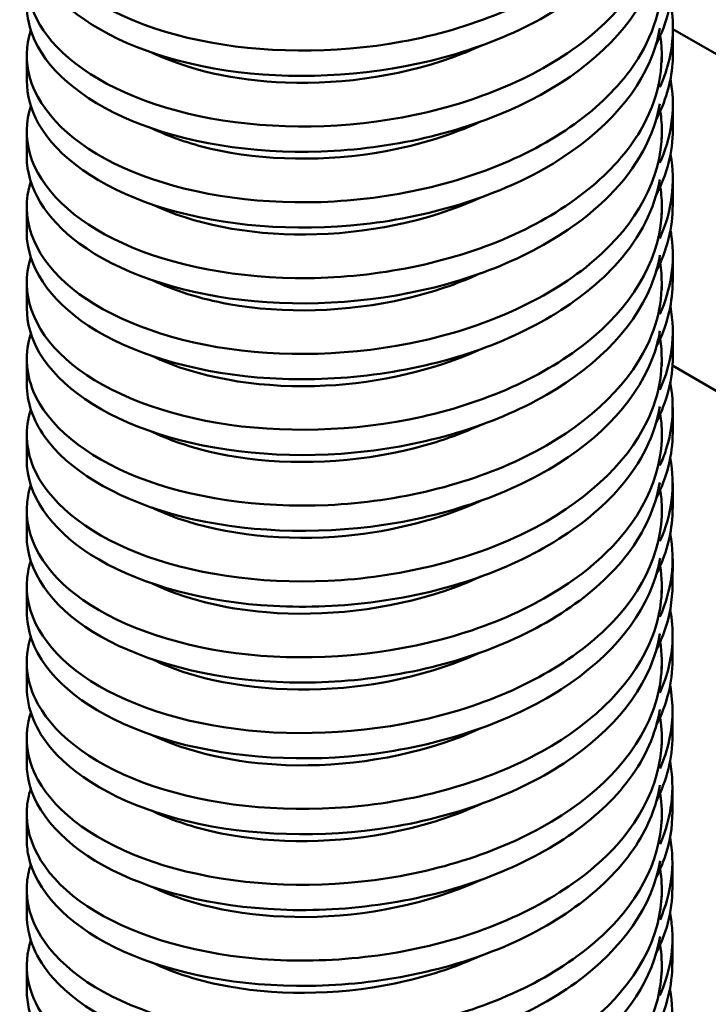
# Model space of a CAD drawing. Units: millimetres. Extents: x 0 to 25532, y -74 to 14850.
# Drawn here: x 18895 to 19031, y 2217 to 2411 of the extents above; entities that cross this region are included whole.
import ezdxf

# ---------------------------------------------------------------- set-up
doc = ezdxf.new("R2010")
doc.units = ezdxf.units.MM
doc.header["$LTSCALE"] = 25
doc.layers.add('Visible Edges(CIBES)', color=7, linetype='Continuous', lineweight=50)

msp = doc.modelspace()

# ---------------------------------------------------------------- linework, layer by layer
at = {"layer": 'Visible Edges(CIBES)'}
for p, q in [((19024.04, 2409.8), (19024.04, 2404.8)), ((19024.04, 2409.61), (19516.57, 2125.25)), ((18896.51, 2404.39), (18896.51, 2399.4)), ((19021.84, 2404.39), (19021.84, 2403)), ((19024.03, 2394.82), (19024.03, 2389.82)), ((18896.51, 2389.41), (18896.51, 2384.42)), ((19021.84, 2389.41), (19021.84, 2388.02)), ((19024.02, 2379.83), (19024.02, 2374.84)), ((18896.51, 2374.44), (18896.51, 2369.44)), ((19021.84, 2374.44), (19021.84, 2373.04)), ((19024.01, 2364.85), (19024.01, 2359.86)), ((18896.51, 2359.46), (18896.51, 2354.47)), ((19021.84, 2359.46), (19021.84, 2358.07)), ((19024.01, 2349.87), (19024, 2344.88)), ((18896.51, 2344.48), (18896.51, 2339.49)), ((19021.84, 2344.48), (19021.84, 2343.09)), ((19483.41, 2077.86), (19023.94, 2343.13)), ((19024, 2334.89), (19023.99, 2329.9)), ((18896.51, 2329.51), (18896.51, 2324.52)), ((19021.84, 2329.51), (19021.84, 2328.11)), ((19023.99, 2319.91), (19023.98, 2314.91)), ((18896.51, 2314.53), (18896.51, 2309.54)), ((19021.84, 2314.53), (19021.84, 2313.14)), ((19023.98, 2304.93), (19023.97, 2299.93)), ((18896.51, 2299.56), (18896.51, 2294.56)), ((19021.84, 2299.56), (19021.84, 2298.16)), ((19023.97, 2289.95), (19023.96, 2284.95)), ((18896.51, 2284.58), (18896.51, 2279.59)), ((19021.84, 2284.58), (19021.84, 2283.18)), ((19023.96, 2274.96), (19023.96, 2269.97)), ((18896.51, 2269.6), (18896.51, 2264.61)), ((19021.84, 2269.6), (19021.84, 2268.2)), ((19023.95, 2259.98), (19023.95, 2254.99)), ((18896.51, 2254.63), (18896.51, 2249.64)), ((19021.84, 2254.63), (19021.84, 2253.23)), ((19023.94, 2245), (19023.94, 2240.01)), ((18896.51, 2239.65), (18896.51, 2234.66)), ((19021.84, 2239.65), (19021.84, 2238.25)), ((19023.93, 2230.02), (19023.93, 2225.03)), ((18896.51, 2224.68), (18896.51, 2219.68)), ((19021.84, 2224.68), (19021.84, 2223.27))]:
    msp.add_line(p, q, dxfattribs=at)
for points, knots in [([(19021.54, 2453.23), (19021.88, 2450.96), (19021.93, 2448.68), (19021.68, 2446.4), (19020.71, 2437.44), (19015.06, 2428.7), (19005.9, 2421.73), (18996.75, 2414.77), (18984.12, 2409.62), (18970.61, 2407.13), (18957.09, 2404.64), (18942.77, 2404.8), (18930.54, 2407.38), (18918.31, 2409.96), (18908.26, 2414.94), (18902.43, 2421.08), (18897.13, 2426.66), (18895.34, 2433.16), (18897.31, 2439.33)], [0, 0, 0, 0, 0.0491771, 0.0491771, 0.0491771, 0.2428856, 0.2428856, 0.2428856, 0.436594, 0.436594, 0.436594, 0.6303024, 0.6303024, 0.6303024, 0.8240109, 0.8240109, 0.8240109, 1, 1, 1, 1]), ([(18896.51, 2429.35), (18896.54, 2423.37), (18900.01, 2417.39), (18906.47, 2412.5), (18913.9, 2406.87), (18925.25, 2402.72), (18938.21, 2401.11), (18951.16, 2399.5), (18965.64, 2400.45), (18978.7, 2403.97), (18991.77, 2407.49), (19003.33, 2413.56), (19011.04, 2421.18), (19016.7, 2426.76), (19020.26, 2433.15), (19021.42, 2439.7)], [0, 0, 0, 0, 0.188739, 0.188739, 0.188739, 0.406034, 0.406034, 0.406034, 0.623329, 0.623329, 0.623329, 0.840625, 0.840625, 0.840625, 1, 1, 1, 1]), ([(19021.54, 2438.27), (19021.88, 2436), (19021.93, 2433.71), (19021.68, 2431.43), (19020.71, 2422.47), (19015.06, 2413.72), (19005.9, 2406.76), (18996.75, 2399.79), (18984.12, 2394.65), (18970.61, 2392.15), (18957.09, 2389.66), (18942.77, 2389.83), (18930.54, 2392.41), (18918.31, 2394.99), (18908.26, 2399.96), (18902.43, 2406.1), (18897.13, 2411.68), (18895.34, 2418.19), (18897.31, 2424.36)], [0, 0, 0, 0, 0.049257, 0.049257, 0.049257, 0.24295, 0.24295, 0.24295, 0.436642, 0.436642, 0.436642, 0.630334, 0.630334, 0.630334, 0.824026, 0.824026, 0.824026, 1, 1, 1, 1]), ([(19021.53, 2423.31), (19022.45, 2416.99), (19021.13, 2410.54), (19017.63, 2404.57), (19012.68, 2396.12), (19003.38, 2388.67), (18991.62, 2383.52), (18979.86, 2378.36), (18965.71, 2375.53), (18952.05, 2375.39), (18938.4, 2375.24), (18925.31, 2377.78), (18915.46, 2382.27), (18905.61, 2386.76), (18899.06, 2393.17), (18897.13, 2399.98), (18896.25, 2403.09), (18896.33, 2406.28), (18897.33, 2409.38)], [0, 0, 0, 0, 0.136859, 0.136859, 0.136859, 0.330534, 0.330534, 0.330534, 0.52421, 0.52421, 0.52421, 0.717886, 0.717886, 0.717886, 0.911562, 0.911562, 0.911562, 1, 1, 1, 1]), ([(18896.53, 2414.37), (18896.52, 2412.03), (18897.03, 2409.7), (18898.06, 2407.43), (18901.1, 2400.73), (18908.7, 2394.66), (18919.31, 2390.66), (18929.91, 2386.65), (18943.46, 2384.75), (18957.2, 2385.55), (18970.94, 2386.34), (18984.79, 2389.84), (18995.92, 2395.54), (19007.06, 2401.24), (19015.41, 2409.11), (19019.29, 2417.77), (19020.32, 2420.05), (19021.03, 2422.39), (19021.43, 2424.75)], [0, 0, 0, 0, 0.073691, 0.073691, 0.073691, 0.290945, 0.290945, 0.290945, 0.5082, 0.5082, 0.5082, 0.725455, 0.725455, 0.725455, 0.942709, 0.942709, 0.942709, 1, 1, 1, 1]), ([(19023.55, 2414.79), (19024.25, 2411.1), (19024.19, 2407.36), (19023.34, 2403.69), (19022.9, 2401.82), (19022.27, 2399.97), (19021.44, 2398.16)], [0, 0, 0, 0, 0.6631906, 0.6631906, 0.6631906, 1, 1, 1, 1]), ([(18896.54, 2399.4), (18896.53, 2396.52), (18897.3, 2393.65), (18898.85, 2390.91), (18902.57, 2384.31), (18910.79, 2378.47), (18921.82, 2374.79), (18932.86, 2371.1), (18946.65, 2369.6), (18960.4, 2370.8), (18974.14, 2372), (18987.75, 2375.9), (18998.46, 2381.93), (19009.17, 2387.95), (19016.92, 2396.06), (19020.12, 2404.82), (19020.72, 2406.46), (19021.16, 2408.12), (19021.44, 2409.79)], [0, 0, 0, 0, 0.09051, 0.09051, 0.09051, 0.307724, 0.307724, 0.307724, 0.524938, 0.524938, 0.524938, 0.742151, 0.742151, 0.742151, 0.959365, 0.959365, 0.959365, 1, 1, 1, 1]), ([(19021.53, 2408.34), (19022.45, 2402.02), (19021.14, 2395.57), (19017.63, 2389.6), (19012.68, 2381.15), (19003.38, 2373.69), (18991.62, 2368.54), (18979.86, 2363.38), (18965.71, 2360.55), (18952.05, 2360.41), (18938.4, 2360.27), (18925.31, 2362.8), (18915.46, 2367.29), (18905.61, 2371.78), (18899.06, 2378.19), (18897.13, 2385.01), (18896.25, 2388.12), (18896.33, 2391.3), (18897.33, 2394.4)], [0, 0, 0, 0, 0.136932, 0.136932, 0.136932, 0.330591, 0.330591, 0.330591, 0.52425, 0.52425, 0.52425, 0.71791, 0.71791, 0.71791, 0.911569, 0.911569, 0.911569, 1, 1, 1, 1]), ([(18986.1, 2406.28), (18984.92, 2405.74), (18983.71, 2405.23), (18982.48, 2404.75), (18971.8, 2400.56), (18959.24, 2398.59), (18947.6, 2399.03), (18937.58, 2399.41), (18928.3, 2401.56), (18921.26, 2404.93)], [0, 0, 0, 0, 0.05852, 0.05852, 0.05852, 0.564679, 0.564679, 0.564679, 1, 1, 1, 1]), ([(19023.54, 2399.81), (19024.53, 2394.5), (19023.95, 2389.07), (19021.76, 2383.9), (19021.66, 2383.67), (19021.56, 2383.43), (19021.46, 2383.2)], [0, 0, 0, 0, 0.956863, 0.956863, 0.956863, 1, 1, 1, 1]), ([(18896.51, 2384.42), (18896.53, 2378.31), (18900.17, 2372.21), (18906.89, 2367.26), (18914.47, 2361.68), (18925.93, 2357.62), (18938.94, 2356.1), (18951.95, 2354.58), (18966.43, 2355.63), (18979.43, 2359.24), (18992.44, 2362.85), (19003.9, 2369.01), (19011.47, 2376.68), (19016.91, 2382.18), (19020.32, 2388.44), (19021.43, 2394.84)], [0, 0, 0, 0, 0.192697, 0.192697, 0.192697, 0.40987, 0.40987, 0.40987, 0.627042, 0.627042, 0.627042, 0.844215, 0.844215, 0.844215, 1, 1, 1, 1]), ([(19021.54, 2393.38), (19021.76, 2391.95), (19021.86, 2390.52), (19021.84, 2389.09), (19021.73, 2380.11), (19016.95, 2371.17), (19008.45, 2363.89), (18999.96, 2356.6), (18987.81, 2351), (18974.48, 2348.02), (18961.15, 2345.03), (18946.72, 2344.67), (18934.12, 2346.8), (18921.52, 2348.93), (18910.83, 2353.52), (18904.22, 2359.43), (18897.61, 2365.35), (18895.13, 2372.54), (18897.27, 2379.33)], [0, 0, 0, 0, 0.0308966, 0.0308966, 0.0308966, 0.2247173, 0.2247173, 0.2247173, 0.418538, 0.418538, 0.418538, 0.6123586, 0.6123586, 0.6123586, 0.8061793, 0.8061793, 0.8061793, 1, 1, 1, 1]), ([(18986.09, 2391.32), (18980.36, 2388.71), (18973.99, 2386.72), (18967.38, 2385.5), (18955.59, 2383.32), (18943.16, 2383.57), (18932.86, 2385.97), (18928.58, 2386.97), (18924.67, 2388.33), (18921.28, 2389.97)], [0, 0, 0, 0, 0.283375, 0.283375, 0.283375, 0.789534, 0.789534, 0.789534, 1, 1, 1, 1]), ([(19021.54, 2378.41), (19021.76, 2376.98), (19021.86, 2375.55), (19021.84, 2374.11), (19021.73, 2365.13), (19016.95, 2356.2), (19008.45, 2348.91), (18999.96, 2341.62), (18987.81, 2336.02), (18974.48, 2333.04), (18961.15, 2330.06), (18946.72, 2329.7), (18934.12, 2331.82), (18921.52, 2333.95), (18910.83, 2338.54), (18904.22, 2344.46), (18897.61, 2350.37), (18895.13, 2357.56), (18897.27, 2364.36)], [0, 0, 0, 0, 0.030979, 0.030979, 0.030979, 0.224783, 0.224783, 0.224783, 0.418587, 0.418587, 0.418587, 0.612392, 0.612392, 0.612392, 0.806196, 0.806196, 0.806196, 1, 1, 1, 1]), ([(18896.51, 2369.44), (18896.52, 2362.8), (18900.85, 2356.17), (18908.72, 2351.01), (18916.87, 2345.67), (18928.77, 2341.95), (18941.99, 2340.81), (18955.2, 2339.68), (18969.67, 2341.16), (18982.43, 2345.15), (18995.2, 2349.14), (19006.19, 2355.63), (19013.16, 2363.51), (19017.64, 2368.56), (19020.44, 2374.17), (19021.43, 2379.89)], [0, 0, 0, 0, 0.2094873, 0.2094873, 0.2094873, 0.426619, 0.426619, 0.426619, 0.6437507, 0.6437507, 0.6437507, 0.8608824, 0.8608824, 0.8608824, 1, 1, 1, 1]), ([(18986.1, 2376.33), (18986.06, 2376.31), (18986.02, 2376.29), (18985.98, 2376.27), (18975.74, 2371.62), (18963.34, 2369.1), (18951.52, 2369.02), (18940.05, 2368.94), (18929.2, 2371.16), (18921.26, 2374.98)], [0, 0, 0, 0, 0.002072, 0.002072, 0.002072, 0.50823, 0.50823, 0.50823, 1, 1, 1, 1]), ([(19023.55, 2369.85), (19023.63, 2369.42), (19023.7, 2369), (19023.76, 2368.57), (19024.47, 2363.45), (19023.65, 2358.26), (19021.44, 2353.3)], [0, 0, 0, 0, 0.076588, 0.076588, 0.076588, 1, 1, 1, 1]), ([(18896.54, 2354.47), (18896.53, 2351.47), (18897.37, 2348.47), (18899.06, 2345.61), (18902.95, 2339.04), (18911.31, 2333.26), (18922.45, 2329.66), (18933.58, 2326.05), (18947.43, 2324.65), (18961.17, 2325.95), (18974.91, 2327.24), (18988.46, 2331.24), (18999.06, 2337.34), (19009.66, 2343.43), (19017.26, 2351.6), (19020.29, 2360.39), (19020.81, 2361.89), (19021.2, 2363.41), (19021.45, 2364.93)], [0, 0, 0, 0, 0.094522, 0.094522, 0.094522, 0.311613, 0.311613, 0.311613, 0.528703, 0.528703, 0.528703, 0.745794, 0.745794, 0.745794, 0.962884, 0.962884, 0.962884, 1, 1, 1, 1]), ([(19021.52, 2363.45), (19022.33, 2357.97), (19021.47, 2352.41), (19018.95, 2347.13), (19014.81, 2338.52), (19006.23, 2330.74), (18994.95, 2325.16), (18983.66, 2319.58), (18969.74, 2316.24), (18956.01, 2315.6), (18942.28, 2314.95), (18928.83, 2317), (18918.39, 2321.12), (18907.95, 2325.24), (18900.59, 2331.4), (18897.81, 2338.12), (18896.27, 2341.84), (18896.13, 2345.72), (18897.33, 2349.47)], [0, 0, 0, 0, 0.118524, 0.118524, 0.118524, 0.3121339, 0.3121339, 0.3121339, 0.5057439, 0.5057439, 0.5057439, 0.6993539, 0.6993539, 0.6993539, 0.8929639, 0.8929639, 0.8929639, 1, 1, 1, 1]), ([(18986.09, 2361.37), (18981.51, 2359.27), (18976.51, 2357.58), (18971.3, 2356.37), (18959.68, 2353.66), (18947.11, 2353.36), (18936.38, 2355.29), (18930.72, 2356.31), (18925.59, 2357.94), (18921.28, 2360.02)], [0, 0, 0, 0, 0.226927, 0.226927, 0.226927, 0.733085, 0.733085, 0.733085, 1, 1, 1, 1]), ([(19023.52, 2354.86), (19024.06, 2352.03), (19024.15, 2349.17), (19023.77, 2346.33), (19023.41, 2343.63), (19022.62, 2340.96), (19021.45, 2338.35)], [0, 0, 0, 0, 0.512654, 0.512654, 0.512654, 1, 1, 1, 1]), ([(19021.52, 2348.49), (19022.33, 2343.01), (19021.48, 2337.43), (19018.95, 2332.16), (19014.81, 2323.54), (19006.23, 2315.76), (18994.95, 2310.18), (18983.66, 2304.61), (18969.74, 2301.26), (18956.01, 2300.62), (18942.28, 2299.98), (18928.83, 2302.03), (18918.39, 2306.15), (18907.95, 2310.27), (18900.59, 2316.42), (18897.81, 2323.15), (18896.27, 2326.87), (18896.13, 2330.74), (18897.33, 2334.5)], [0, 0, 0, 0, 0.118599, 0.118599, 0.118599, 0.312192, 0.312192, 0.312192, 0.505786, 0.505786, 0.505786, 0.699379, 0.699379, 0.699379, 0.892973, 0.892973, 0.892973, 1, 1, 1, 1]), ([(18896.54, 2339.49), (18896.54, 2335.96), (18897.71, 2332.42), (18900.04, 2329.12), (18904.59, 2322.68), (18913.55, 2317.15), (18925.08, 2313.88), (18936.62, 2310.61), (18950.66, 2309.62), (18964.36, 2311.32), (18978.06, 2313.02), (18991.33, 2317.41), (19001.47, 2323.81), (19011.62, 2330.22), (19018.57, 2338.6), (19020.92, 2347.46)], [0, 0, 0, 0, 0.113652, 0.113652, 0.113652, 0.335239, 0.335239, 0.335239, 0.556826, 0.556826, 0.556826, 0.778413, 0.778413, 0.778413, 1, 1, 1, 1]), ([(18986.1, 2346.38), (18976.97, 2342.23), (18966.13, 2339.72), (18955.5, 2339.18), (18943.58, 2338.57), (18932.01, 2340.42), (18923.36, 2344.08), (18922.64, 2344.38), (18921.94, 2344.7), (18921.26, 2345.03)], [0, 0, 0, 0, 0.451782, 0.451782, 0.451782, 0.95794, 0.95794, 0.95794, 1, 1, 1, 1]), ([(19023.5, 2339.88), (19024.34, 2335.43), (19024.07, 2330.9), (19022.66, 2326.5), (19022.33, 2325.46), (19021.93, 2324.42), (19021.47, 2323.4)], [0, 0, 0, 0, 0.808228, 0.808228, 0.808228, 1, 1, 1, 1]), ([(18896.51, 2324.52), (18896.51, 2317.74), (18901.03, 2310.98), (18909.18, 2305.79), (18917.47, 2300.5), (18929.46, 2296.86), (18942.73, 2295.83), (18955.99, 2294.79), (18970.45, 2296.36), (18983.15, 2300.45), (18995.85, 2304.53), (19006.72, 2311.1), (19013.55, 2319.03), (19017.82, 2323.98), (19020.5, 2329.45), (19021.44, 2335.03)], [0, 0, 0, 0, 0.21343, 0.21343, 0.21343, 0.430438, 0.430438, 0.430438, 0.647446, 0.647446, 0.647446, 0.864454, 0.864454, 0.864454, 1, 1, 1, 1]), ([(19021.75, 2331.78), (19022.51, 2322.81), (19018.6, 2313.71), (19010.8, 2306.13), (19003.01, 2298.54), (18991.39, 2292.51), (18978.3, 2289.04), (18965.21, 2285.58), (18950.73, 2284.69), (18937.81, 2286.35), (18924.88, 2288.01), (18913.6, 2292.2), (18906.24, 2297.86), (18898.88, 2303.52), (18895.5, 2310.6), (18896.78, 2317.46)], [0, 0, 0, 0, 0.2, 0.2, 0.2, 0.4, 0.4, 0.4, 0.6, 0.6, 0.6, 0.8, 0.8, 0.8, 1, 1, 1, 1]), ([(18986.09, 2331.41), (18982.65, 2329.84), (18978.98, 2328.49), (18975.15, 2327.41), (18963.78, 2324.19), (18951.14, 2323.33), (18940.03, 2324.78), (18932.94, 2325.7), (18926.5, 2327.55), (18921.28, 2330.06)], [0, 0, 0, 0, 0.170478, 0.170478, 0.170478, 0.676637, 0.676637, 0.676637, 1, 1, 1, 1]), ([(18896.56, 2308.28), (18897.11, 2301.39), (18902.33, 2294.64), (18911.17, 2289.61), (18920.01, 2284.58), (18932.4, 2281.3), (18945.83, 2280.65), (18959.26, 2280.01), (18973.65, 2282.01), (18986.07, 2286.46), (18998.48, 2290.91), (19008.85, 2297.79), (19015.07, 2305.92), (19018.48, 2310.37), (19020.62, 2315.18), (19021.44, 2320.08)], [0, 0, 0, 0, 0.2198771, 0.2198771, 0.2198771, 0.4397542, 0.4397542, 0.4397542, 0.6596314, 0.6596314, 0.6596314, 0.8795085, 0.8795085, 0.8795085, 1, 1, 1, 1]), ([(19021.54, 2318.56), (19021.63, 2317.97), (19021.7, 2317.39), (19021.75, 2316.8), (19022.51, 2307.83), (19018.6, 2298.74), (19010.8, 2291.15), (19003.01, 2283.57), (18991.39, 2277.53), (18978.3, 2274.07), (18965.21, 2270.6), (18950.73, 2269.71), (18937.81, 2271.37), (18924.88, 2273.03), (18913.6, 2277.22), (18906.24, 2282.88), (18898.88, 2288.54), (18895.5, 2295.62), (18896.78, 2302.48), (18896.91, 2303.17), (18897.09, 2303.86), (18897.31, 2304.55)], [0, 0, 0, 0, 0.012657, 0.012657, 0.012657, 0.206218, 0.206218, 0.206218, 0.399778, 0.399778, 0.399778, 0.593339, 0.593339, 0.593339, 0.7869, 0.7869, 0.7869, 0.98046, 0.98046, 0.98046, 1, 1, 1, 1]), ([(18986.1, 2316.43), (18978.11, 2312.8), (18968.82, 2310.41), (18959.49, 2309.52), (18947.54, 2308.38), (18935.62, 2309.71), (18926.36, 2312.97), (18924.55, 2313.6), (18922.85, 2314.31), (18921.27, 2315.08)], [0, 0, 0, 0, 0.395333, 0.395333, 0.395333, 0.901492, 0.901492, 0.901492, 1, 1, 1, 1]), ([(19021.51, 2303.59), (19022.21, 2298.96), (19021.72, 2294.26), (19020.02, 2289.73), (19016.72, 2280.98), (19008.9, 2272.9), (18998.13, 2266.92), (18987.36, 2260.94), (18973.72, 2257.1), (18959.97, 2255.95), (18946.23, 2254.8), (18932.47, 2256.36), (18921.48, 2260.09), (18910.5, 2263.81), (18902.37, 2269.69), (18898.73, 2276.29), (18896.38, 2280.58), (18895.92, 2285.16), (18897.33, 2289.57)], [0, 0, 0, 0, 0.100203, 0.100203, 0.100203, 0.293747, 0.293747, 0.293747, 0.487291, 0.487291, 0.487291, 0.680835, 0.680835, 0.680835, 0.874379, 0.874379, 0.874379, 1, 1, 1, 1]), ([(18896.54, 2294.56), (18896.54, 2290.9), (18897.8, 2287.24), (18900.3, 2283.83), (18905.01, 2277.42), (18914.11, 2271.96), (18925.73, 2268.77), (18937.36, 2265.58), (18951.44, 2264.69), (18965.13, 2266.49), (18978.81, 2268.29), (18992.01, 2272.77), (19002.04, 2279.25), (19012.07, 2285.72), (19018.86, 2294.15), (19021.05, 2303.03)], [0, 0, 0, 0, 0.117313, 0.117313, 0.117313, 0.337984, 0.337984, 0.337984, 0.558656, 0.558656, 0.558656, 0.779328, 0.779328, 0.779328, 1, 1, 1, 1]), ([(18986.09, 2301.46), (18983.79, 2300.4), (18981.39, 2299.45), (18978.9, 2298.61), (18967.85, 2294.9), (18955.21, 2293.48), (18943.8, 2294.42), (18935.24, 2295.13), (18927.41, 2297.16), (18921.27, 2300.11)], [0, 0, 0, 0, 0.11403, 0.11403, 0.11403, 0.620188, 0.620188, 0.620188, 1, 1, 1, 1]), ([(19020.76, 2287), (19021.33, 2288.11), (19021.82, 2289.24), (19022.24, 2290.38), (19023.39, 2293.51), (19023.95, 2296.72), (19023.95, 2299.93)], [0, 0, 0, 0, 0.26632, 0.26632, 0.26632, 1, 1, 1, 1]), ([(18896.53, 2279.59), (18896.54, 2275.39), (18898.21, 2271.2), (18901.47, 2267.38), (18906.84, 2261.12), (18916.49, 2255.93), (18928.48, 2253.09), (18940.46, 2250.25), (18954.7, 2249.78), (18968.3, 2251.98), (18981.9, 2254.18), (18994.78, 2259.05), (19004.31, 2265.81), (19013.85, 2272.57), (19019.99, 2281.19), (19021.47, 2290.13)], [0, 0, 0, 0, 0.132154, 0.132154, 0.132154, 0.349115, 0.349115, 0.349115, 0.566077, 0.566077, 0.566077, 0.783038, 0.783038, 0.783038, 1, 1, 1, 1]), ([(19021.51, 2288.63), (19022.21, 2283.99), (19021.72, 2279.29), (19020.02, 2274.76), (19016.72, 2266.01), (19008.9, 2257.93), (18998.13, 2251.95), (18987.36, 2245.97), (18973.72, 2242.12), (18959.97, 2240.97), (18946.23, 2239.83), (18932.47, 2241.38), (18921.48, 2245.11), (18910.5, 2248.84), (18902.37, 2254.71), (18898.73, 2261.32), (18896.38, 2265.61), (18895.92, 2270.19), (18897.33, 2274.59)], [0, 0, 0, 0, 0.10028, 0.10028, 0.10028, 0.293807, 0.293807, 0.293807, 0.487335, 0.487335, 0.487335, 0.680862, 0.680862, 0.680862, 0.87439, 0.87439, 0.87439, 1, 1, 1, 1]), ([(18986.09, 2286.49), (18979.24, 2283.37), (18971.45, 2281.15), (18963.48, 2280.03), (18951.58, 2278.37), (18939.36, 2279.16), (18929.55, 2282), (18926.54, 2282.87), (18923.77, 2283.92), (18921.28, 2285.13)], [0, 0, 0, 0, 0.338885, 0.338885, 0.338885, 0.845043, 0.845043, 0.845043, 1, 1, 1, 1]), ([(19023.47, 2279.96), (19024.15, 2276.36), (19024.11, 2272.72), (19023.31, 2269.13), (19022.9, 2267.26), (19022.29, 2265.41), (19021.48, 2263.59)], [0, 0, 0, 0, 0.657411, 0.657411, 0.657411, 1, 1, 1, 1]), ([(18896.51, 2264.61), (18896.51, 2264.06), (18896.54, 2263.51), (18896.59, 2262.96), (18897.31, 2256.08), (18902.71, 2249.37), (18911.67, 2244.4), (18920.64, 2239.43), (18933.12, 2236.24), (18946.59, 2235.69), (18960.05, 2235.14), (18974.42, 2237.25), (18986.76, 2241.79), (18999.1, 2246.33), (19009.35, 2253.28), (19015.41, 2261.45), (19018.64, 2265.79), (19020.67, 2270.47), (19021.46, 2275.22)], [0, 0, 0, 0, 0.017287, 0.017287, 0.017287, 0.234129, 0.234129, 0.234129, 0.450971, 0.450971, 0.450971, 0.667814, 0.667814, 0.667814, 0.884656, 0.884656, 0.884656, 1, 1, 1, 1]), ([(19021.53, 2273.67), (19022.85, 2264.99), (19019.8, 2256.08), (19012.95, 2248.45), (19005.89, 2240.6), (18994.84, 2234.15), (18982.04, 2230.21), (18969.24, 2226.27), (18954.77, 2224.85), (18941.58, 2226.03), (18928.38, 2227.22), (18916.55, 2230.99), (18908.47, 2236.36), (18900.39, 2241.74), (18896.12, 2248.68), (18896.54, 2255.57)], [0, 0, 0, 0, 0.195252, 0.195252, 0.195252, 0.396439, 0.396439, 0.396439, 0.597626, 0.597626, 0.597626, 0.798813, 0.798813, 0.798813, 1, 1, 1, 1]), ([(18986.1, 2271.5), (18984.94, 2270.97), (18983.75, 2270.46), (18982.54, 2269.98), (18971.86, 2265.79), (18959.31, 2263.81), (18947.66, 2264.24), (18937.62, 2264.61), (18928.32, 2266.77), (18921.26, 2270.15)], [0, 0, 0, 0, 0.057581, 0.057581, 0.057581, 0.56374, 0.56374, 0.56374, 1, 1, 1, 1]), ([(18896.84, 2246.39), (18898.26, 2239.54), (18904.33, 2233), (18913.82, 2228.3), (18923.3, 2223.6), (18936.14, 2220.78), (18949.73, 2220.63), (18963.32, 2220.48), (18977.58, 2223.01), (18989.59, 2227.91), (19001.61, 2232.81), (19011.32, 2240.05), (19016.75, 2248.39), (19019.22, 2252.19), (19020.8, 2256.2), (19021.46, 2260.27)], [0, 0, 0, 0, 0.224451, 0.224451, 0.224451, 0.448902, 0.448902, 0.448902, 0.673353, 0.673353, 0.673353, 0.897804, 0.897804, 0.897804, 1, 1, 1, 1]), ([(19021.53, 2258.7), (19022.85, 2250.02), (19019.8, 2241.1), (19012.95, 2233.48), (19005.89, 2225.62), (18994.84, 2219.17), (18982.04, 2215.23), (18969.24, 2211.29), (18954.77, 2209.87), (18941.58, 2211.06), (18928.38, 2212.24), (18916.55, 2216.01), (18908.47, 2221.39), (18900.39, 2226.76), (18896.12, 2233.71), (18896.54, 2240.59)], [0, 0, 0, 0, 0.195324, 0.195324, 0.195324, 0.396493, 0.396493, 0.396493, 0.597662, 0.597662, 0.597662, 0.798831, 0.798831, 0.798831, 1, 1, 1, 1]), ([(18986.09, 2256.54), (18980.38, 2253.93), (18974.03, 2251.95), (18967.45, 2250.73), (18955.65, 2248.54), (18943.22, 2248.78), (18932.92, 2251.17), (18928.61, 2252.17), (18924.69, 2253.54), (18921.28, 2255.18)], [0, 0, 0, 0, 0.282436, 0.282436, 0.282436, 0.788595, 0.788595, 0.788595, 1, 1, 1, 1]), ([(18896.53, 2234.66), (18896.55, 2230.34), (18898.31, 2226.01), (18901.78, 2222.1), (18907.3, 2215.88), (18917.09, 2210.76), (18929.15, 2208.01), (18941.22, 2205.25), (18955.49, 2204.88), (18969.06, 2207.18), (18982.64, 2209.47), (18995.43, 2214.44), (19004.85, 2221.26), (19014.12, 2228), (19020.06, 2236.51), (19021.49, 2245.31)], [0, 0, 0, 0, 0.136087, 0.136087, 0.136087, 0.352846, 0.352846, 0.352846, 0.569605, 0.569605, 0.569605, 0.786363, 0.786363, 0.786363, 1, 1, 1, 1]), ([(19021.5, 2243.73), (19022.09, 2239.95), (19021.88, 2236.12), (19020.85, 2232.37), (19018.4, 2223.52), (19011.36, 2215.16), (19001.16, 2208.8), (18990.95, 2202.44), (18977.64, 2198.1), (18963.94, 2196.45), (18950.23, 2194.8), (18936.21, 2195.85), (18924.73, 2199.16), (18913.24, 2202.48), (18904.37, 2208.04), (18899.9, 2214.5), (18896.58, 2219.32), (18895.72, 2224.61), (18897.32, 2229.67)], [0, 0, 0, 0, 0.081895, 0.081895, 0.081895, 0.275373, 0.275373, 0.275373, 0.468851, 0.468851, 0.468851, 0.662329, 0.662329, 0.662329, 0.855807, 0.855807, 0.855807, 1, 1, 1, 1]), ([(18986.03, 2241.51), (18975.81, 2236.85), (18963.41, 2234.32), (18951.59, 2234.23), (18940.09, 2234.14), (18929.22, 2236.37), (18921.26, 2240.19)], [0, 0, 0, 0, 0.506733, 0.506733, 0.506733, 1, 1, 1, 1]), ([(19020.79, 2227.22), (19021.74, 2229.11), (19022.48, 2231.04), (19023.01, 2232.99), (19023.62, 2235.31), (19023.92, 2237.66), (19023.92, 2240.01)], [0, 0, 0, 0, 0.457407, 0.457407, 0.457407, 1, 1, 1, 1]), ([(19023.46, 2235.01), (19023.67, 2233.9), (19023.81, 2232.78), (19023.88, 2231.66), (19024.15, 2227.31), (19023.31, 2222.94), (19021.47, 2218.74)], [0, 0, 0, 0, 0.204858, 0.204858, 0.204858, 1, 1, 1, 1]), ([(19021.5, 2228.77), (19022.09, 2224.98), (19021.88, 2221.15), (19020.85, 2217.4), (19018.4, 2208.54), (19011.36, 2200.19), (19001.16, 2193.83), (18990.95, 2187.46), (18977.64, 2183.12), (18963.94, 2181.47), (18950.23, 2179.82), (18936.21, 2180.87), (18924.73, 2184.19), (18913.24, 2187.51), (18904.37, 2193.07), (18899.9, 2199.53), (18896.58, 2204.34), (18895.72, 2209.63), (18897.32, 2214.69)], [0, 0, 0, 0, 0.081974, 0.081974, 0.081974, 0.275435, 0.275435, 0.275435, 0.468897, 0.468897, 0.468897, 0.662358, 0.662358, 0.662358, 0.85582, 0.85582, 0.85582, 1, 1, 1, 1]), ([(18896.53, 2219.69), (18896.55, 2214.83), (18898.8, 2209.97), (18903.14, 2205.7), (18909.29, 2199.65), (18919.61, 2194.83), (18932, 2192.43), (18944.38, 2190.04), (18958.76, 2190.08), (18972.21, 2192.78), (18985.65, 2195.48), (18998.08, 2200.81), (19006.97, 2207.91), (19015.05, 2214.36), (19020.16, 2222.24), (19021.49, 2230.36)], [0, 0, 0, 0, 0.152856, 0.152856, 0.152856, 0.369572, 0.369572, 0.369572, 0.586289, 0.586289, 0.586289, 0.803006, 0.803006, 0.803006, 1, 1, 1, 1]), ([(18986.09, 2226.58), (18981.53, 2224.5), (18976.55, 2222.81), (18971.37, 2221.6), (18959.75, 2218.88), (18947.18, 2218.58), (18936.44, 2220.5), (18930.75, 2221.51), (18925.61, 2223.15), (18921.28, 2225.23)], [0, 0, 0, 0, 0.225988, 0.225988, 0.225988, 0.732146, 0.732146, 0.732146, 1, 1, 1, 1]), ([(19023.43, 2220.03), (19023.96, 2217.29), (19024.06, 2214.53), (19023.72, 2211.78), (19023.39, 2209.08), (19022.63, 2206.4), (19021.48, 2203.79)], [0, 0, 0, 0, 0.504341, 0.504341, 0.504341, 1, 1, 1, 1])]:
    msp.add_open_spline(points, degree=3, knots=knots, dxfattribs=at)
for points in [[(19020.69, 2406.57), (19022.9, 2410.83), (19024.01, 2415.31), (19024.02, 2419.79)], [(19023.96, 2402.76), (19024.01, 2403.44), (19024.04, 2404.12), (19024.04, 2404.8)], [(19020.68, 2391.63), (19022.55, 2395.23), (19023.67, 2398.98), (19023.96, 2402.76)], [(19020.68, 2376.68), (19022.86, 2380.91), (19024.02, 2385.33), (19024.03, 2389.76)], [(19024.03, 2389.76), (19024.03, 2389.78), (19024.03, 2389.8), (19024.03, 2389.82)], [(19023.55, 2384.83), (19024.57, 2379.29), (19023.84, 2373.63), (19021.44, 2368.25)], [(18897.27, 2379.33), (18897.28, 2379.36), (18897.29, 2379.4), (18897.3, 2379.43)], [(19020.72, 2361.73), (19022.89, 2365.96), (19023.99, 2370.4), (19023.99, 2374.84)], [(18897.27, 2364.36), (18897.28, 2364.39), (18897.29, 2364.42), (18897.3, 2364.45)], [(19021.23, 2347.79), (19023.07, 2351.71), (19023.98, 2355.78), (19023.98, 2359.86)], [(19020.92, 2347.46), (19021.14, 2348.3), (19021.32, 2349.14), (19021.46, 2349.98)], [(19020.73, 2346.78), (19020.9, 2347.12), (19021.07, 2347.45), (19021.23, 2347.79)], [(19020.71, 2331.84), (19022.86, 2336.05), (19024, 2340.46), (19024, 2344.88)], [(19021.54, 2333.52), (19021.63, 2332.94), (19021.7, 2332.36), (19021.75, 2331.78)], [(19020.72, 2316.89), (19022.86, 2321.1), (19023.98, 2325.49), (19023.99, 2329.9)], [(19023.51, 2324.9), (19024.52, 2319.4), (19023.83, 2313.78), (19021.47, 2308.44)], [(18896.78, 2317.46), (18896.91, 2318.15), (18897.09, 2318.84), (18897.31, 2319.52)], [(19021.47, 2303.43), (19023.13, 2307.17), (19023.96, 2311.04), (19023.95, 2314.91)], [(18896.51, 2309.54), (18896.51, 2309.12), (18896.52, 2308.7), (18896.56, 2308.28)], [(19023.51, 2309.92), (19024.53, 2304.43), (19023.81, 2298.83), (19021.46, 2293.49)], [(19021.05, 2303.03), (19021.22, 2303.73), (19021.36, 2304.42), (19021.48, 2305.12)], [(19020.76, 2301.94), (19021.01, 2302.44), (19021.24, 2302.93), (19021.47, 2303.43)], [(19023.49, 2294.94), (19023.87, 2292.97), (19024.02, 2290.98), (19023.95, 2289)], [(19023.95, 2289), (19023.82, 2285.47), (19022.97, 2281.95), (19021.46, 2278.54)], [(19021.47, 2290.13), (19021.48, 2290.14), (19021.48, 2290.16), (19021.48, 2290.17)], [(19020.75, 2272.06), (19022.85, 2276.23), (19023.94, 2280.59), (19023.96, 2284.95)], [(19020.76, 2257.11), (19022.84, 2261.27), (19023.93, 2265.62), (19023.94, 2269.97)], [(19023.46, 2264.98), (19024.47, 2259.52), (19023.81, 2253.94), (19021.49, 2248.64)], [(18896.54, 2255.57), (18896.62, 2256.93), (18896.88, 2258.28), (18897.32, 2259.62)], [(19022.42, 2246.02), (19023.43, 2248.97), (19023.93, 2251.98), (19023.92, 2254.99)], [(19023.47, 2250), (19024.47, 2244.55), (19023.78, 2238.98), (19021.48, 2233.69)], [(18896.52, 2249.64), (18896.51, 2248.55), (18896.62, 2247.47), (18896.84, 2246.39)], [(19020.78, 2242.16), (19021.43, 2243.43), (19021.97, 2244.72), (19022.42, 2246.02)], [(18896.54, 2240.59), (18896.62, 2241.95), (18896.88, 2243.3), (18897.32, 2244.64)], [(18986.1, 2241.55), (18986.08, 2241.54), (18986.06, 2241.52), (18986.03, 2241.51)], [(19020.79, 2212.27), (19022.83, 2216.4), (19023.9, 2220.71), (19023.91, 2225.03)]]:
    msp.add_open_spline(points, degree=3, dxfattribs=at)

doc.saveas('drawing.dxf')
